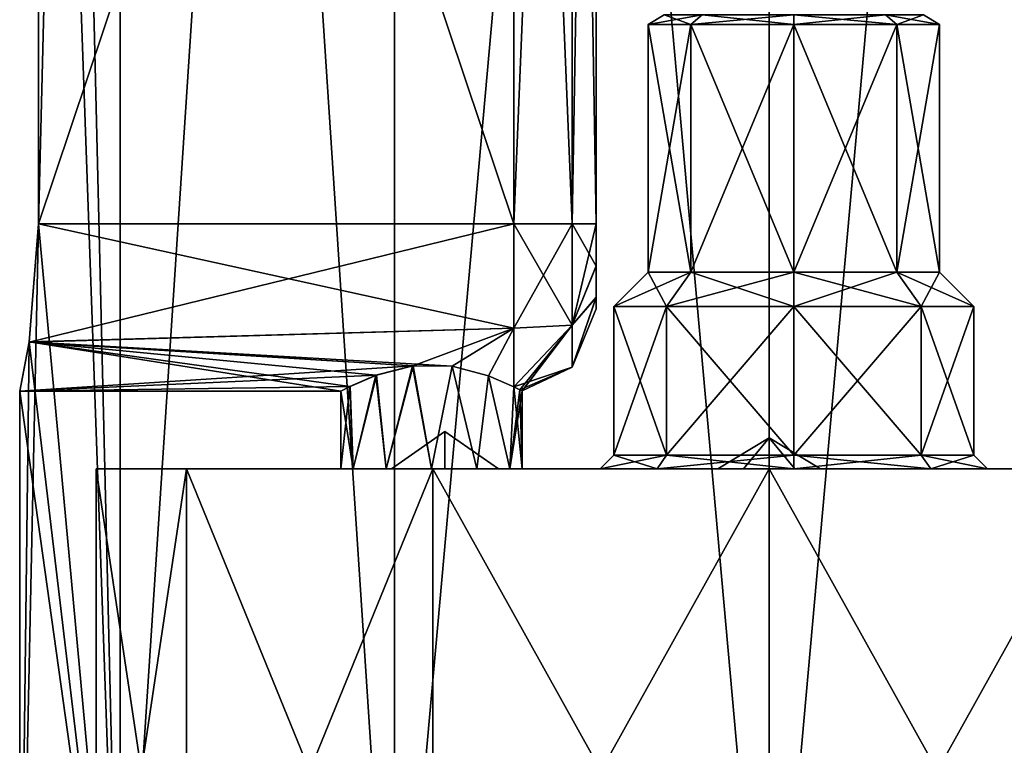
# Model space of a CAD drawing. Units: millimetres. Extents: x -38 to 147, y -11 to 188.
# Drawn here: x -23 to 7, y 11 to 34 of the extents above; entities that cross this region are included whole.
import ezdxf

# ---------------------------------------------------------------- set-up
doc = ezdxf.new("R2010")
doc.units = ezdxf.units.MM
doc.header["$LTSCALE"] = 81.481481
for name, color, linetype in [('100', 7, 'CONTINUOUS'), ('116', 7, 'CONTINUOUS'), ('117', 7, 'CONTINUOUS'), ('118', 7, 'CONTINUOUS'), ('126', 7, 'CONTINUOUS'), ('127', 7, 'CONTINUOUS'), ('128', 7, 'CONTINUOUS'), ('129', 7, 'CONTINUOUS'), ('130', 7, 'CONTINUOUS'), ('131', 7, 'CONTINUOUS'), ('132', 7, 'CONTINUOUS'), ('133', 7, 'CONTINUOUS'), ('134', 7, 'CONTINUOUS'), ('135', 7, 'CONTINUOUS'), ('136', 7, 'CONTINUOUS'), ('137', 7, 'CONTINUOUS'), ('140', 7, 'CONTINUOUS'), ('141', 7, 'CONTINUOUS'), ('142', 7, 'CONTINUOUS'), ('143', 7, 'CONTINUOUS'), ('146', 7, 'CONTINUOUS'), ('147', 7, 'CONTINUOUS'), ('148', 7, 'CONTINUOUS'), ('149', 7, 'CONTINUOUS'), ('150', 7, 'CONTINUOUS'), ('151', 7, 'CONTINUOUS'), ('154', 7, 'CONTINUOUS'), ('155', 7, 'CONTINUOUS'), ('50', 7, 'CONTINUOUS'), ('51', 7, 'CONTINUOUS'), ('52', 7, 'CONTINUOUS'), ('53', 7, 'CONTINUOUS'), ('54', 7, 'CONTINUOUS'), ('94', 7, 'CONTINUOUS'), ('95', 7, 'CONTINUOUS'), ('96', 7, 'CONTINUOUS'), ('97', 7, 'CONTINUOUS'), ('99', 7, 'CONTINUOUS')]:
    doc.layers.add(name, color=color, linetype=linetype)

msp = doc.modelspace()

# ---------------------------------------------------------------- linework, layer by layer
at = {"layer": '100', "linetype": 'CONTINUOUS'}
for points in [[(-11.809, 19.71, -2.42), (-10.982, 22.883, -2.735), (-12.112, 22.599, -2.217), (-11.809, 19.71, -2.42)], [(-11.809, 19.71, -2.42), (-10.414, 19.71, -2.794), (-10.982, 22.883, -2.735), (-11.809, 19.71, -2.42)], [(-10.414, 19.71, -2.794), (-9.773, 22.873, -2.718), (-10.982, 22.883, -2.735), (-10.414, 19.71, -2.794)], [(-10.414, 19.71, -2.794), (-9.019, 19.71, -2.42), (-9.773, 22.873, -2.718), (-10.414, 19.71, -2.794)], [(-9.019, 19.71, -2.42), (-8.657, 22.578, -2.171), (-9.773, 22.873, -2.718), (-9.019, 19.71, -2.42)], [(-12.834, 19.71, -1.395), (-12.112, 22.599, -2.217), (-12.923, 22.246, -1.227), (-12.834, 19.71, -1.395)], [(-12.834, 19.71, -1.395), (-11.809, 19.71, -2.42), (-12.112, 22.599, -2.217), (-12.834, 19.71, -1.395)], [(-9.019, 19.71, -2.42), (-7.994, 19.71, -1.395), (-8.657, 22.578, -2.171), (-9.019, 19.71, -2.42)], [(-7.994, 19.71, -1.395), (-7.874, 22.231, -1.164), (-8.657, 22.578, -2.171), (-7.994, 19.71, -1.395)], [(-12.834, 19.71, -1.395), (-12.923, 22.246, -1.227), (-13.208, 22.098), (-12.834, 19.71, -1.395)], [(-7.994, 19.71, -1.395), (-7.62, 19.71), (-7.874, 22.231, -1.164), (-7.994, 19.71, -1.395)], [(-7.874, 22.231, -1.164), (-7.62, 19.71), (-7.685, 22.14, -0.601), (-7.874, 22.231, -1.164)], [(-13.208, 19.71), (-12.834, 19.71, -1.395), (-13.208, 22.098), (-13.208, 19.71)], [(-7.62, 19.71), (-7.62, 22.111), (-7.685, 22.14, -0.601), (-7.62, 19.71)]]:
    msp.add_3dface(points, dxfattribs=at)
at = {"layer": '116', "linetype": 'CONTINUOUS'}
for points in [[(-7.874, 70.917, -5.156), (-7.874, 27.254, -5.156), (-6.078, 27.254, -4.412), (-7.874, 70.917, -5.156)], [(-6.078, 70.917, -4.412), (-7.874, 70.917, -5.156), (-6.078, 27.254, -4.412), (-6.078, 70.917, -4.412)], [(-5.334, 27.254, -2.616), (-5.334, 70.917, -2.616), (-6.078, 70.917, -4.412), (-5.334, 27.254, -2.616)], [(-5.334, 27.254, -2.616), (-6.078, 70.917, -4.412), (-6.078, 27.254, -4.412), (-5.334, 27.254, -2.616)]]:
    msp.add_3dface(points, dxfattribs=at)
at = {"layer": '117', "linetype": 'CONTINUOUS'}
for points in [[(-7.874, 27.254, -5.156), (-7.874, 24.048, -4.038), (-6.078, 27.254, -4.412), (-7.874, 27.254, -5.156)], [(-7.874, 24.048, 4.038), (-7.874, 27.254, 5.156), (-6.078, 24.134, 3.12), (-7.874, 24.048, 4.038)], [(-7.874, 27.254, 5.156), (-6.078, 27.254, 4.412), (-6.078, 24.134, 3.12), (-7.874, 27.254, 5.156)], [(-6.078, 27.254, -4.412), (-7.874, 24.048, -4.038), (-6.078, 24.134, -3.12), (-6.078, 27.254, -4.412)], [(-5.334, 27.254, 2.616), (-5.334, 25.951, 2.267), (-6.078, 27.254, 4.412), (-5.334, 27.254, 2.616)], [(-6.078, 27.254, 4.412), (-5.334, 25.951, 2.267), (-6.078, 24.134, 3.12), (-6.078, 27.254, 4.412)], [(-5.334, 25.965, -2.274), (-5.334, 27.254, -2.616), (-6.078, 24.134, -3.12), (-5.334, 25.965, -2.274)], [(-5.334, 27.254, -2.616), (-6.078, 27.254, -4.412), (-6.078, 24.134, -3.12), (-5.334, 27.254, -2.616)], [(-5.334, 24.996, -1.318), (-5.334, 25.965, -2.274), (-6.078, 24.134, -3.12), (-5.334, 24.996, -1.318)], [(-5.334, 25.951, 2.267), (-5.334, 24.985, 1.3), (-6.078, 24.134, 3.12), (-5.334, 25.951, 2.267)], [(-5.334, 24.638, -0.012), (-5.334, 24.996, -1.318), (-6.078, 22.842, 0), (-5.334, 24.638, -0.012)], [(-6.078, 22.842, 0), (-5.334, 24.996, -1.318), (-6.078, 24.134, -3.12), (-6.078, 22.842, 0)], [(-5.334, 24.985, 1.3), (-5.334, 24.638, -0.012), (-6.078, 22.842, 0), (-5.334, 24.985, 1.3)], [(-6.078, 24.134, 3.12), (-5.334, 24.985, 1.3), (-6.078, 22.842, 0), (-6.078, 24.134, 3.12)], [(-7.874, 24.048, -4.038), (-7.874, 22.231, -1.164), (-6.078, 24.134, -3.12), (-7.874, 24.048, -4.038)], [(-7.874, 22.231, -1.164), (-7.685, 22.14, -0.601), (-6.078, 24.134, -3.12), (-7.874, 22.231, -1.164)], [(-7.874, 22.231, 1.164), (-7.874, 24.048, 4.038), (-6.078, 24.134, 3.12), (-7.874, 22.231, 1.164)], [(-7.874, 22.231, 1.164), (-6.078, 24.134, 3.12), (-6.078, 22.842, 0), (-7.874, 22.231, 1.164)], [(-7.685, 22.14, -0.601), (-7.62, 22.111), (-6.078, 24.134, -3.12), (-7.685, 22.14, -0.601)], [(-7.62, 22.111), (-6.078, 22.842, 0), (-6.078, 24.134, -3.12), (-7.62, 22.111)], [(-7.685, 22.14, 0.601), (-7.874, 22.231, 1.164), (-6.078, 22.842, 0), (-7.685, 22.14, 0.601)], [(-7.62, 22.111), (-7.685, 22.14, 0.601), (-6.078, 22.842, 0), (-7.62, 22.111)]]:
    msp.add_3dface(points, dxfattribs=at)
at = {"layer": '118', "linetype": 'CONTINUOUS'}
for points in [[(-7.874, 27.254, 5.156), (-7.874, 70.917, 5.156), (-6.078, 70.917, 4.412), (-7.874, 27.254, 5.156)], [(-7.874, 27.254, 5.156), (-6.078, 70.917, 4.412), (-6.078, 27.254, 4.412), (-7.874, 27.254, 5.156)], [(-5.334, 70.917, 2.616), (-5.334, 27.254, 2.616), (-6.078, 27.254, 4.412), (-5.334, 70.917, 2.616)], [(-6.078, 70.917, 4.412), (-5.334, 70.917, 2.616), (-6.078, 27.254, 4.412), (-6.078, 70.917, 4.412)]]:
    msp.add_3dface(points, dxfattribs=at)
at = {"layer": '126', "linetype": 'CONTINUOUS'}
for points in [[(-2.417, 33.401, 5.711), (-3.239, 33.699, 8.89), (-3.734, 33.401, 8.89), (-2.417, 33.401, 5.711)], [(-2.067, 33.699, 6.061), (-3.239, 33.699, 8.89), (-2.417, 33.401, 5.711), (-2.067, 33.699, 6.061)], [(0.762, 33.401, 4.394), (-2.067, 33.699, 6.061), (-2.417, 33.401, 5.711), (0.762, 33.401, 4.394)], [(0.762, 33.699, 4.889), (-2.067, 33.699, 6.061), (0.762, 33.401, 4.394), (0.762, 33.699, 4.889)], [(3.591, 33.699, 6.061), (0.762, 33.699, 4.889), (3.941, 33.401, 5.711), (3.591, 33.699, 6.061)], [(3.941, 33.401, 5.711), (0.762, 33.699, 4.889), (0.762, 33.401, 4.394), (3.941, 33.401, 5.711)], [(4.763, 33.699, 8.89), (3.591, 33.699, 6.061), (5.258, 33.401, 8.89), (4.763, 33.699, 8.89)], [(5.258, 33.401, 8.89), (3.591, 33.699, 6.061), (3.941, 33.401, 5.711), (5.258, 33.401, 8.89)]]:
    msp.add_3dface(points, dxfattribs=at)
at = {"layer": '127', "linetype": 'CONTINUOUS'}
for points in [[(-2.417, 33.401, 5.711), (-3.734, 33.401, 8.89), (-2.417, 25.768, 5.711), (-2.417, 33.401, 5.711)], [(-2.417, 25.768, 5.711), (-3.734, 33.401, 8.89), (-3.734, 25.768, 8.89), (-2.417, 25.768, 5.711)], [(0.762, 33.401, 4.394), (-2.417, 33.401, 5.711), (0.762, 25.768, 4.394), (0.762, 33.401, 4.394)], [(0.762, 25.768, 4.394), (-2.417, 33.401, 5.711), (-2.417, 25.768, 5.711), (0.762, 25.768, 4.394)], [(3.941, 33.401, 5.711), (0.762, 33.401, 4.394), (3.941, 25.768, 5.711), (3.941, 33.401, 5.711)], [(3.941, 25.768, 5.711), (0.762, 33.401, 4.394), (0.762, 25.768, 4.394), (3.941, 25.768, 5.711)], [(5.258, 33.401, 8.89), (3.941, 33.401, 5.711), (5.258, 25.768, 8.89), (5.258, 33.401, 8.89)], [(5.258, 25.768, 8.89), (3.941, 33.401, 5.711), (3.941, 25.768, 5.711), (5.258, 25.768, 8.89)]]:
    msp.add_3dface(points, dxfattribs=at)
at = {"layer": '128', "linetype": 'CONTINUOUS'}
for points in [[(-3.162, 24.714, 4.966), (-4.788, 24.714, 8.89), (-3.162, 20.13, 4.966), (-3.162, 24.714, 4.966)], [(-3.162, 20.13, 4.966), (-4.788, 24.714, 8.89), (-4.788, 20.13, 8.89), (-3.162, 20.13, 4.966)], [(0.762, 24.714, 3.34), (-3.162, 24.714, 4.966), (0.762, 20.13, 3.34), (0.762, 24.714, 3.34)], [(0.762, 20.13, 3.34), (-3.162, 24.714, 4.966), (-3.162, 20.13, 4.966), (0.762, 20.13, 3.34)], [(4.686, 24.714, 4.966), (0.762, 24.714, 3.34), (4.686, 20.13, 4.966), (4.686, 24.714, 4.966)], [(4.686, 20.13, 4.966), (0.762, 24.714, 3.34), (0.762, 20.13, 3.34), (4.686, 20.13, 4.966)], [(6.312, 24.714, 8.89), (4.686, 24.714, 4.966), (6.312, 20.13, 8.89), (6.312, 24.714, 8.89)], [(6.312, 20.13, 8.89), (4.686, 24.714, 4.966), (4.686, 20.13, 4.966), (6.312, 20.13, 8.89)]]:
    msp.add_3dface(points, dxfattribs=at)
at = {"layer": '129', "linetype": 'CONTINUOUS'}
for points in [[(-5.207, 19.71, 8.89), (-3.458, 19.71, 4.67), (-4.788, 20.13, 8.89), (-5.207, 19.71, 8.89)], [(-3.458, 19.71, 4.67), (-3.162, 20.13, 4.966), (-4.788, 20.13, 8.89), (-3.458, 19.71, 4.67)], [(-3.458, 19.71, 4.67), (0.762, 19.71, 2.921), (-3.162, 20.13, 4.966), (-3.458, 19.71, 4.67)], [(0.762, 19.71, 2.921), (0.762, 20.13, 3.34), (-3.162, 20.13, 4.966), (0.762, 19.71, 2.921)], [(0.762, 19.71, 2.921), (4.982, 19.71, 4.67), (0.762, 20.13, 3.34), (0.762, 19.71, 2.921)], [(4.982, 19.71, 4.67), (4.686, 20.13, 4.966), (0.762, 20.13, 3.34), (4.982, 19.71, 4.67)], [(4.982, 19.71, 4.67), (6.731, 19.71, 8.89), (4.686, 20.13, 4.966), (4.982, 19.71, 4.67)], [(6.731, 19.71, 8.89), (6.312, 20.13, 8.89), (4.686, 20.13, 4.966), (6.731, 19.71, 8.89)]]:
    msp.add_3dface(points, dxfattribs=at)
at = {"layer": '130', "linetype": 'CONTINUOUS'}
for points in [[(-3.239, 33.699, 8.89), (-2.067, 33.699, 11.719), (-3.734, 33.401, 8.89), (-3.239, 33.699, 8.89)], [(-3.734, 33.401, 8.89), (-2.067, 33.699, 11.719), (-2.417, 33.401, 12.069), (-3.734, 33.401, 8.89)], [(-2.067, 33.699, 11.719), (0.762, 33.699, 12.89), (-2.417, 33.401, 12.069), (-2.067, 33.699, 11.719)], [(-2.417, 33.401, 12.069), (0.762, 33.699, 12.89), (0.762, 33.401, 13.386), (-2.417, 33.401, 12.069)], [(0.762, 33.699, 12.89), (3.591, 33.699, 11.719), (0.762, 33.401, 13.386), (0.762, 33.699, 12.89)], [(0.762, 33.401, 13.386), (3.591, 33.699, 11.719), (3.941, 33.401, 12.069), (0.762, 33.401, 13.386)], [(3.591, 33.699, 11.719), (4.763, 33.699, 8.89), (3.941, 33.401, 12.069), (3.591, 33.699, 11.719)], [(4.763, 33.699, 8.89), (5.258, 33.401, 8.89), (3.941, 33.401, 12.069), (4.763, 33.699, 8.89)]]:
    msp.add_3dface(points, dxfattribs=at)
at = {"layer": '131', "linetype": 'CONTINUOUS'}
for points in [[(-3.734, 25.768, 8.89), (-3.734, 33.401, 8.89), (-2.417, 33.401, 12.069), (-3.734, 25.768, 8.89)], [(-3.734, 25.768, 8.89), (-2.417, 33.401, 12.069), (-2.417, 25.768, 12.069), (-3.734, 25.768, 8.89)], [(-2.417, 33.401, 12.069), (0.762, 33.401, 13.386), (-2.417, 25.768, 12.069), (-2.417, 33.401, 12.069)], [(-2.417, 25.768, 12.069), (0.762, 33.401, 13.386), (0.762, 25.768, 13.386), (-2.417, 25.768, 12.069)], [(0.762, 33.401, 13.386), (3.941, 33.401, 12.069), (0.762, 25.768, 13.386), (0.762, 33.401, 13.386)], [(0.762, 25.768, 13.386), (3.941, 33.401, 12.069), (3.941, 25.768, 12.069), (0.762, 25.768, 13.386)], [(5.258, 33.401, 8.89), (5.258, 25.768, 8.89), (3.941, 25.768, 12.069), (5.258, 33.401, 8.89)], [(3.941, 33.401, 12.069), (5.258, 33.401, 8.89), (3.941, 25.768, 12.069), (3.941, 33.401, 12.069)]]:
    msp.add_3dface(points, dxfattribs=at)
at = {"layer": '132', "linetype": 'CONTINUOUS'}
for points in [[(-4.788, 20.13, 8.89), (-4.788, 24.714, 8.89), (-3.162, 24.714, 12.814), (-4.788, 20.13, 8.89)], [(-3.162, 20.13, 12.814), (-4.788, 20.13, 8.89), (-3.162, 24.714, 12.814), (-3.162, 20.13, 12.814)], [(0.762, 20.13, 14.44), (-3.162, 20.13, 12.814), (0.762, 24.714, 14.44), (0.762, 20.13, 14.44)], [(0.762, 24.714, 14.44), (-3.162, 20.13, 12.814), (-3.162, 24.714, 12.814), (0.762, 24.714, 14.44)], [(4.686, 20.13, 12.814), (0.762, 20.13, 14.44), (4.686, 24.714, 12.814), (4.686, 20.13, 12.814)], [(4.686, 24.714, 12.814), (0.762, 20.13, 14.44), (0.762, 24.714, 14.44), (4.686, 24.714, 12.814)], [(6.312, 24.714, 8.89), (6.312, 20.13, 8.89), (4.686, 20.13, 12.814), (6.312, 24.714, 8.89)], [(6.312, 24.714, 8.89), (4.686, 20.13, 12.814), (4.686, 24.714, 12.814), (6.312, 24.714, 8.89)]]:
    msp.add_3dface(points, dxfattribs=at)
at = {"layer": '133', "linetype": 'CONTINUOUS'}
for points in [[(-3.458, 19.71, 13.11), (-5.207, 19.71, 8.89), (-3.162, 20.13, 12.814), (-3.458, 19.71, 13.11)], [(-5.207, 19.71, 8.89), (-4.788, 20.13, 8.89), (-3.162, 20.13, 12.814), (-5.207, 19.71, 8.89)], [(0.762, 19.71, 14.859), (-3.458, 19.71, 13.11), (0.762, 20.13, 14.44), (0.762, 19.71, 14.859)], [(-3.458, 19.71, 13.11), (-3.162, 20.13, 12.814), (0.762, 20.13, 14.44), (-3.458, 19.71, 13.11)], [(4.982, 19.71, 13.11), (0.762, 19.71, 14.859), (4.686, 20.13, 12.814), (4.982, 19.71, 13.11)], [(0.762, 19.71, 14.859), (0.762, 20.13, 14.44), (4.686, 20.13, 12.814), (0.762, 19.71, 14.859)], [(6.312, 20.13, 8.89), (4.982, 19.71, 13.11), (4.686, 20.13, 12.814), (6.312, 20.13, 8.89)], [(6.731, 19.71, 8.89), (4.982, 19.71, 13.11), (6.312, 20.13, 8.89), (6.731, 19.71, 8.89)]]:
    msp.add_3dface(points, dxfattribs=at)
at = {"layer": '134', "linetype": 'CONTINUOUS'}
for points in [[(-3.734, 33.401, -8.89), (-3.239, 33.699, -8.89), (-2.067, 33.699, -6.061), (-3.734, 33.401, -8.89)], [(-2.417, 33.401, -5.711), (-3.734, 33.401, -8.89), (-2.067, 33.699, -6.061), (-2.417, 33.401, -5.711)], [(0.762, 33.401, -4.394), (-2.417, 33.401, -5.711), (0.762, 33.699, -4.889), (0.762, 33.401, -4.394)], [(0.762, 33.699, -4.889), (-2.417, 33.401, -5.711), (-2.067, 33.699, -6.061), (0.762, 33.699, -4.889)], [(3.941, 33.401, -5.711), (0.762, 33.401, -4.394), (3.591, 33.699, -6.061), (3.941, 33.401, -5.711)], [(3.591, 33.699, -6.061), (0.762, 33.401, -4.394), (0.762, 33.699, -4.889), (3.591, 33.699, -6.061)], [(4.763, 33.699, -8.89), (3.941, 33.401, -5.711), (3.591, 33.699, -6.061), (4.763, 33.699, -8.89)], [(5.258, 33.401, -8.89), (3.941, 33.401, -5.711), (4.763, 33.699, -8.89), (5.258, 33.401, -8.89)]]:
    msp.add_3dface(points, dxfattribs=at)
at = {"layer": '135', "linetype": 'CONTINUOUS'}
for points in [[(-3.734, 33.401, -8.89), (-2.417, 33.401, -5.711), (-3.734, 25.768, -8.89), (-3.734, 33.401, -8.89)], [(-3.734, 25.768, -8.89), (-2.417, 33.401, -5.711), (-2.417, 25.768, -5.711), (-3.734, 25.768, -8.89)], [(-2.417, 33.401, -5.711), (0.762, 33.401, -4.394), (-2.417, 25.768, -5.711), (-2.417, 33.401, -5.711)], [(-2.417, 25.768, -5.711), (0.762, 33.401, -4.394), (0.762, 25.768, -4.394), (-2.417, 25.768, -5.711)], [(0.762, 33.401, -4.394), (3.941, 33.401, -5.711), (0.762, 25.768, -4.394), (0.762, 33.401, -4.394)], [(0.762, 25.768, -4.394), (3.941, 33.401, -5.711), (3.941, 25.768, -5.711), (0.762, 25.768, -4.394)], [(3.941, 33.401, -5.711), (5.258, 33.401, -8.89), (3.941, 25.768, -5.711), (3.941, 33.401, -5.711)], [(3.941, 25.768, -5.711), (5.258, 33.401, -8.89), (5.258, 25.768, -8.89), (3.941, 25.768, -5.711)]]:
    msp.add_3dface(points, dxfattribs=at)
at = {"layer": '136', "linetype": 'CONTINUOUS'}
for points in [[(-4.788, 24.714, -8.89), (-3.162, 24.714, -4.966), (-4.788, 20.13, -8.89), (-4.788, 24.714, -8.89)], [(-4.788, 20.13, -8.89), (-3.162, 24.714, -4.966), (-3.162, 20.13, -4.966), (-4.788, 20.13, -8.89)], [(-3.162, 24.714, -4.966), (0.762, 24.714, -3.34), (-3.162, 20.13, -4.966), (-3.162, 24.714, -4.966)], [(-3.162, 20.13, -4.966), (0.762, 24.714, -3.34), (0.762, 20.13, -3.34), (-3.162, 20.13, -4.966)], [(0.762, 24.714, -3.34), (4.686, 24.714, -4.966), (0.762, 20.13, -3.34), (0.762, 24.714, -3.34)], [(0.762, 20.13, -3.34), (4.686, 24.714, -4.966), (4.686, 20.13, -4.966), (0.762, 20.13, -3.34)], [(4.686, 24.714, -4.966), (6.312, 24.714, -8.89), (4.686, 20.13, -4.966), (4.686, 24.714, -4.966)], [(4.686, 20.13, -4.966), (6.312, 24.714, -8.89), (6.312, 20.13, -8.89), (4.686, 20.13, -4.966)]]:
    msp.add_3dface(points, dxfattribs=at)
at = {"layer": '137', "linetype": 'CONTINUOUS'}
for points in [[(-3.458, 19.71, -4.67), (-5.207, 19.71, -8.89), (-3.162, 20.13, -4.966), (-3.458, 19.71, -4.67)], [(-5.207, 19.71, -8.89), (-4.788, 20.13, -8.89), (-3.162, 20.13, -4.966), (-5.207, 19.71, -8.89)], [(0.762, 19.71, -2.921), (-3.458, 19.71, -4.67), (0.762, 20.13, -3.34), (0.762, 19.71, -2.921)], [(-3.458, 19.71, -4.67), (-3.162, 20.13, -4.966), (0.762, 20.13, -3.34), (-3.458, 19.71, -4.67)], [(4.982, 19.71, -4.67), (0.762, 19.71, -2.921), (4.686, 20.13, -4.966), (4.982, 19.71, -4.67)], [(0.762, 19.71, -2.921), (0.762, 20.13, -3.34), (4.686, 20.13, -4.966), (0.762, 19.71, -2.921)], [(4.982, 19.71, -4.67), (4.686, 20.13, -4.966), (6.312, 20.13, -8.89), (4.982, 19.71, -4.67)], [(6.731, 19.71, -8.89), (4.982, 19.71, -4.67), (6.312, 20.13, -8.89), (6.731, 19.71, -8.89)]]:
    msp.add_3dface(points, dxfattribs=at)
at = {"layer": '140', "linetype": 'CONTINUOUS'}
for points in [[(-3.239, 33.699, -8.89), (-3.734, 33.401, -8.89), (-2.417, 33.401, -12.069), (-3.239, 33.699, -8.89)], [(-2.067, 33.699, -11.719), (-3.239, 33.699, -8.89), (-2.417, 33.401, -12.069), (-2.067, 33.699, -11.719)], [(0.762, 33.401, -13.386), (-2.067, 33.699, -11.719), (-2.417, 33.401, -12.069), (0.762, 33.401, -13.386)], [(0.762, 33.699, -12.89), (-2.067, 33.699, -11.719), (0.762, 33.401, -13.386), (0.762, 33.699, -12.89)], [(3.591, 33.699, -11.719), (0.762, 33.699, -12.89), (3.941, 33.401, -12.069), (3.591, 33.699, -11.719)], [(3.941, 33.401, -12.069), (0.762, 33.699, -12.89), (0.762, 33.401, -13.386), (3.941, 33.401, -12.069)], [(5.258, 33.401, -8.89), (4.763, 33.699, -8.89), (3.591, 33.699, -11.719), (5.258, 33.401, -8.89)], [(5.258, 33.401, -8.89), (3.591, 33.699, -11.719), (3.941, 33.401, -12.069), (5.258, 33.401, -8.89)]]:
    msp.add_3dface(points, dxfattribs=at)
at = {"layer": '141', "linetype": 'CONTINUOUS'}
for points in [[(-3.734, 33.401, -8.89), (-3.734, 25.768, -8.89), (-2.417, 25.768, -12.069), (-3.734, 33.401, -8.89)], [(-2.417, 33.401, -12.069), (-3.734, 33.401, -8.89), (-2.417, 25.768, -12.069), (-2.417, 33.401, -12.069)], [(0.762, 33.401, -13.386), (-2.417, 33.401, -12.069), (0.762, 25.768, -13.386), (0.762, 33.401, -13.386)], [(0.762, 25.768, -13.386), (-2.417, 33.401, -12.069), (-2.417, 25.768, -12.069), (0.762, 25.768, -13.386)], [(3.941, 33.401, -12.069), (0.762, 33.401, -13.386), (3.941, 25.768, -12.069), (3.941, 33.401, -12.069)], [(3.941, 25.768, -12.069), (0.762, 33.401, -13.386), (0.762, 25.768, -13.386), (3.941, 25.768, -12.069)], [(5.258, 25.768, -8.89), (5.258, 33.401, -8.89), (3.941, 33.401, -12.069), (5.258, 25.768, -8.89)], [(5.258, 25.768, -8.89), (3.941, 33.401, -12.069), (3.941, 25.768, -12.069), (5.258, 25.768, -8.89)]]:
    msp.add_3dface(points, dxfattribs=at)
at = {"layer": '142', "linetype": 'CONTINUOUS'}
for points in [[(-4.788, 24.714, -8.89), (-4.788, 20.13, -8.89), (-3.162, 20.13, -12.814), (-4.788, 24.714, -8.89)], [(-3.162, 24.714, -12.814), (-4.788, 24.714, -8.89), (-3.162, 20.13, -12.814), (-3.162, 24.714, -12.814)], [(0.762, 24.714, -14.44), (-3.162, 24.714, -12.814), (0.762, 20.13, -14.44), (0.762, 24.714, -14.44)], [(0.762, 20.13, -14.44), (-3.162, 24.714, -12.814), (-3.162, 20.13, -12.814), (0.762, 20.13, -14.44)], [(4.686, 24.714, -12.814), (0.762, 24.714, -14.44), (4.686, 20.13, -12.814), (4.686, 24.714, -12.814)], [(4.686, 20.13, -12.814), (0.762, 24.714, -14.44), (0.762, 20.13, -14.44), (4.686, 20.13, -12.814)], [(6.312, 20.13, -8.89), (6.312, 24.714, -8.89), (4.686, 24.714, -12.814), (6.312, 20.13, -8.89)], [(6.312, 20.13, -8.89), (4.686, 24.714, -12.814), (4.686, 20.13, -12.814), (6.312, 20.13, -8.89)]]:
    msp.add_3dface(points, dxfattribs=at)
at = {"layer": '143', "linetype": 'CONTINUOUS'}
for points in [[(-5.207, 19.71, -8.89), (-3.458, 19.71, -13.11), (-4.788, 20.13, -8.89), (-5.207, 19.71, -8.89)], [(-4.788, 20.13, -8.89), (-3.458, 19.71, -13.11), (-3.162, 20.13, -12.814), (-4.788, 20.13, -8.89)], [(-3.458, 19.71, -13.11), (0.762, 19.71, -14.859), (-3.162, 20.13, -12.814), (-3.458, 19.71, -13.11)], [(0.762, 19.71, -14.859), (0.762, 20.13, -14.44), (-3.162, 20.13, -12.814), (0.762, 19.71, -14.859)], [(0.762, 19.71, -14.859), (4.982, 19.71, -13.11), (0.762, 20.13, -14.44), (0.762, 19.71, -14.859)], [(4.982, 19.71, -13.11), (4.686, 20.13, -12.814), (0.762, 20.13, -14.44), (4.982, 19.71, -13.11)], [(4.982, 19.71, -13.11), (6.731, 19.71, -8.89), (4.686, 20.13, -12.814), (4.982, 19.71, -13.11)], [(6.731, 19.71, -8.89), (6.312, 20.13, -8.89), (4.686, 20.13, -12.814), (6.731, 19.71, -8.89)]]:
    msp.add_3dface(points, dxfattribs=at)
at = {"layer": '146', "linetype": 'CONTINUOUS'}
for points in [[(-3.734, 25.768, 8.89), (-4.788, 24.714, 8.89), (-3.162, 24.714, 4.966), (-3.734, 25.768, 8.89)], [(-2.417, 25.768, 5.711), (-3.734, 25.768, 8.89), (-3.162, 24.714, 4.966), (-2.417, 25.768, 5.711)], [(-2.417, 25.768, 5.711), (-3.162, 24.714, 4.966), (0.762, 24.714, 3.34), (-2.417, 25.768, 5.711)], [(0.762, 25.768, 4.394), (-2.417, 25.768, 5.711), (0.762, 24.714, 3.34), (0.762, 25.768, 4.394)], [(3.941, 25.768, 5.711), (0.762, 25.768, 4.394), (4.686, 24.714, 4.966), (3.941, 25.768, 5.711)], [(0.762, 25.768, 4.394), (0.762, 24.714, 3.34), (4.686, 24.714, 4.966), (0.762, 25.768, 4.394)], [(5.258, 25.768, 8.89), (3.941, 25.768, 5.711), (6.312, 24.714, 8.89), (5.258, 25.768, 8.89)], [(3.941, 25.768, 5.711), (4.686, 24.714, 4.966), (6.312, 24.714, 8.89), (3.941, 25.768, 5.711)]]:
    msp.add_3dface(points, dxfattribs=at)
at = {"layer": '147', "linetype": 'CONTINUOUS'}
for points in [[(-4.788, 24.714, 8.89), (-3.734, 25.768, 8.89), (-2.417, 25.768, 12.069), (-4.788, 24.714, 8.89)], [(-4.788, 24.714, 8.89), (-2.417, 25.768, 12.069), (-3.162, 24.714, 12.814), (-4.788, 24.714, 8.89)], [(-2.417, 25.768, 12.069), (0.762, 25.768, 13.386), (-3.162, 24.714, 12.814), (-2.417, 25.768, 12.069)], [(0.762, 25.768, 13.386), (0.762, 24.714, 14.44), (-3.162, 24.714, 12.814), (0.762, 25.768, 13.386)], [(0.762, 25.768, 13.386), (3.941, 25.768, 12.069), (0.762, 24.714, 14.44), (0.762, 25.768, 13.386)], [(3.941, 25.768, 12.069), (4.686, 24.714, 12.814), (0.762, 24.714, 14.44), (3.941, 25.768, 12.069)], [(3.941, 25.768, 12.069), (5.258, 25.768, 8.89), (4.686, 24.714, 12.814), (3.941, 25.768, 12.069)], [(5.258, 25.768, 8.89), (6.312, 24.714, 8.89), (4.686, 24.714, 12.814), (5.258, 25.768, 8.89)]]:
    msp.add_3dface(points, dxfattribs=at)
at = {"layer": '148', "linetype": 'CONTINUOUS'}
for points in [[(-3.734, 25.768, -8.89), (-2.417, 25.768, -5.711), (-4.788, 24.714, -8.89), (-3.734, 25.768, -8.89)], [(-4.788, 24.714, -8.89), (-2.417, 25.768, -5.711), (-3.162, 24.714, -4.966), (-4.788, 24.714, -8.89)], [(-2.417, 25.768, -5.711), (0.762, 25.768, -4.394), (-3.162, 24.714, -4.966), (-2.417, 25.768, -5.711)], [(-3.162, 24.714, -4.966), (0.762, 25.768, -4.394), (0.762, 24.714, -3.34), (-3.162, 24.714, -4.966)], [(0.762, 25.768, -4.394), (3.941, 25.768, -5.711), (0.762, 24.714, -3.34), (0.762, 25.768, -4.394)], [(0.762, 24.714, -3.34), (3.941, 25.768, -5.711), (4.686, 24.714, -4.966), (0.762, 24.714, -3.34)], [(3.941, 25.768, -5.711), (5.258, 25.768, -8.89), (4.686, 24.714, -4.966), (3.941, 25.768, -5.711)], [(4.686, 24.714, -4.966), (5.258, 25.768, -8.89), (6.312, 24.714, -8.89), (4.686, 24.714, -4.966)]]:
    msp.add_3dface(points, dxfattribs=at)
at = {"layer": '149', "linetype": 'CONTINUOUS'}
for points in [[(-3.734, 25.768, -8.89), (-4.788, 24.714, -8.89), (-3.162, 24.714, -12.814), (-3.734, 25.768, -8.89)], [(-2.417, 25.768, -12.069), (-3.734, 25.768, -8.89), (-3.162, 24.714, -12.814), (-2.417, 25.768, -12.069)], [(0.762, 24.714, -14.44), (-2.417, 25.768, -12.069), (-3.162, 24.714, -12.814), (0.762, 24.714, -14.44)], [(0.762, 25.768, -13.386), (-2.417, 25.768, -12.069), (0.762, 24.714, -14.44), (0.762, 25.768, -13.386)], [(3.941, 25.768, -12.069), (0.762, 25.768, -13.386), (4.686, 24.714, -12.814), (3.941, 25.768, -12.069)], [(4.686, 24.714, -12.814), (0.762, 25.768, -13.386), (0.762, 24.714, -14.44), (4.686, 24.714, -12.814)], [(6.312, 24.714, -8.89), (5.258, 25.768, -8.89), (3.941, 25.768, -12.069), (6.312, 24.714, -8.89)], [(6.312, 24.714, -8.89), (3.941, 25.768, -12.069), (4.686, 24.714, -12.814), (6.312, 24.714, -8.89)]]:
    msp.add_3dface(points, dxfattribs=at)
at = {"layer": '150', "linetype": 'CONTINUOUS'}
for points in [[(-1.587, 19.71), (-0.795, 19.71, -1.373), (0, 20.664), (-1.587, 19.71)], [(-0.795, 19.71, -1.373), (0.795, 19.71, -1.373), (0, 20.664), (-0.795, 19.71, -1.373)], [(0.795, 19.71, -1.373), (1.587, 19.71), (0, 20.664), (0.795, 19.71, -1.373)]]:
    msp.add_3dface(points, dxfattribs=at)
at = {"layer": '151', "linetype": 'CONTINUOUS'}
for points in [[(-0.795, 19.71, 1.373), (-1.587, 19.71), (0, 20.664), (-0.795, 19.71, 1.373)], [(0.795, 19.71, 1.373), (-0.795, 19.71, 1.373), (0, 20.664), (0.795, 19.71, 1.373)], [(1.587, 19.71), (0.795, 19.71, 1.373), (0, 20.664), (1.587, 19.71)]]:
    msp.add_3dface(points, dxfattribs=at)
at = {"layer": '154', "linetype": 'CONTINUOUS'}
for points in [[(-10, 19.71, -9.529), (-11.647, 19.71, -10.481), (-9.999, 20.855, -11.434), (-10, 19.71, -9.529)], [(-11.647, 19.71, -10.481), (-11.646, 19.71, -12.389), (-9.999, 20.855, -11.434), (-11.647, 19.71, -10.481)], [(-11.646, 19.71, -12.389), (-9.998, 19.71, -13.339), (-9.999, 20.855, -11.434), (-11.646, 19.71, -12.389)]]:
    msp.add_3dface(points, dxfattribs=at)
at = {"layer": '155', "linetype": 'CONTINUOUS'}
for points in [[(-8.352, 19.71, -10.48), (-10, 19.71, -9.529), (-9.999, 20.855, -11.434), (-8.352, 19.71, -10.48)], [(-9.998, 19.71, -13.339), (-8.351, 19.71, -12.387), (-9.999, 20.855, -11.434), (-9.998, 19.71, -13.339)], [(-8.351, 19.71, -12.387), (-8.352, 19.71, -10.48), (-9.999, 20.855, -11.434), (-8.351, 19.71, -12.387)]]:
    msp.add_3dface(points, dxfattribs=at)
at = {"layer": '50', "linetype": 'CONTINUOUS'}
for points in [[(-22.532, 70.917, 5.156), (-20.017, 0, 11.557), (-23.114, 128.905), (-22.532, 70.917, 5.156)], [(-23.114, 128.905), (-20.017, 0, 11.557), (-20.017, 128.905, 11.557), (-23.114, 128.905)], [(-20.017, 0, 11.557), (-11.557, 0, 20.017), (-20.017, 128.905, 11.557), (-20.017, 0, 11.557)], [(-20.017, 128.905, 11.557), (-11.557, 0, 20.017), (-11.557, 128.905, 20.017), (-20.017, 128.905, 11.557)], [(-11.557, 0, 20.017), (0, 0, 23.114), (-11.557, 128.905, 20.017), (-11.557, 0, 20.017)], [(-11.557, 128.905, 20.017), (0, 0, 23.114), (0, 128.905, 23.114), (-11.557, 128.905, 20.017)], [(0, 0, 23.114), (11.557, 0, 20.017), (0, 128.905, 23.114), (0, 0, 23.114)], [(0, 128.905, 23.114), (11.557, 0, 20.017), (11.557, 128.905, 20.017), (0, 128.905, 23.114)], [(-22.532, 27.254, 5.156), (-20.017, 0, 11.557), (-22.532, 70.917, 5.156), (-22.532, 27.254, 5.156)], [(-20.017, 0, 11.557), (-22.532, 27.254, 5.156), (-22.823, 23.62, 3.655), (-20.017, 0, 11.557)], [(-23.114, 22.098), (-20.017, 0, 11.557), (-22.823, 23.62, 3.655), (-23.114, 22.098)], [(-23.114, 0), (-20.017, 0, 11.557), (-23.114, 22.098), (-23.114, 0)]]:
    msp.add_3dface(points, dxfattribs=at)
at = {"layer": '51', "linetype": 'CONTINUOUS'}
for points in [[(-20.752, 19.71), (-17.972, 19.71, -10.376), (-13.208, 19.71), (-20.752, 19.71)], [(-17.972, 19.71, 10.376), (-20.752, 19.71), (-5.207, 19.71, 8.89), (-17.972, 19.71, 10.376)], [(-5.207, 19.71, 8.89), (-20.752, 19.71), (-11.809, 19.71, 2.42), (-5.207, 19.71, 8.89)], [(-20.752, 19.71), (-13.208, 19.71), (-12.834, 19.71, 1.395), (-20.752, 19.71)], [(-11.809, 19.71, 2.42), (-20.752, 19.71), (-12.834, 19.71, 1.395), (-11.809, 19.71, 2.42)], [(-17.972, 19.71, -10.376), (-10.376, 19.71, -17.972), (-11.646, 19.71, -12.389), (-17.972, 19.71, -10.376)], [(-13.208, 19.71), (-17.972, 19.71, -10.376), (-12.834, 19.71, -1.395), (-13.208, 19.71)], [(-12.834, 19.71, -1.395), (-17.972, 19.71, -10.376), (-11.809, 19.71, -2.42), (-12.834, 19.71, -1.395)], [(-11.809, 19.71, -2.42), (-17.972, 19.71, -10.376), (-10.414, 19.71, -2.794), (-11.809, 19.71, -2.42)], [(-10.414, 19.71, -2.794), (-17.972, 19.71, -10.376), (0.762, 19.71, -2.921), (-10.414, 19.71, -2.794)], [(-17.972, 19.71, -10.376), (-5.207, 19.71, -8.89), (-3.458, 19.71, -4.67), (-17.972, 19.71, -10.376)], [(-5.207, 19.71, -8.89), (-17.972, 19.71, -10.376), (-10, 19.71, -9.529), (-5.207, 19.71, -8.89)], [(0.762, 19.71, -2.921), (-17.972, 19.71, -10.376), (-3.458, 19.71, -4.67), (0.762, 19.71, -2.921)], [(-10, 19.71, -9.529), (-17.972, 19.71, -10.376), (-11.647, 19.71, -10.481), (-10, 19.71, -9.529)], [(-11.647, 19.71, -10.481), (-17.972, 19.71, -10.376), (-11.646, 19.71, -12.389), (-11.647, 19.71, -10.481)], [(-10.376, 19.71, 17.972), (-17.972, 19.71, 10.376), (10.376, 19.71, 17.972), (-10.376, 19.71, 17.972)], [(10.376, 19.71, 17.972), (-17.972, 19.71, 10.376), (0.762, 19.71, 14.859), (10.376, 19.71, 17.972)], [(-17.972, 19.71, 10.376), (-5.207, 19.71, 8.89), (-3.458, 19.71, 13.11), (-17.972, 19.71, 10.376)], [(0.762, 19.71, 14.859), (-17.972, 19.71, 10.376), (-3.458, 19.71, 13.11), (0.762, 19.71, 14.859)], [(-11.809, 19.71, 2.42), (-10.414, 19.71, 2.794), (-5.207, 19.71, 8.89), (-11.809, 19.71, 2.42)], [(-10.376, 19.71, -17.972), (-9.998, 19.71, -13.339), (-11.646, 19.71, -12.389), (-10.376, 19.71, -17.972)], [(0.762, 19.71, 2.921), (-3.458, 19.71, 4.67), (-10.414, 19.71, 2.794), (0.762, 19.71, 2.921)], [(-3.458, 19.71, 4.67), (-5.207, 19.71, 8.89), (-10.414, 19.71, 2.794), (-3.458, 19.71, 4.67)], [(-9.019, 19.71, 2.42), (0.762, 19.71, 2.921), (-10.414, 19.71, 2.794), (-9.019, 19.71, 2.42)], [(-9.019, 19.71, -2.42), (-10.414, 19.71, -2.794), (0.795, 19.71, -1.373), (-9.019, 19.71, -2.42)], [(-10.414, 19.71, -2.794), (0.762, 19.71, -2.921), (0.795, 19.71, -1.373), (-10.414, 19.71, -2.794)], [(10.376, 19.71, -17.972), (17.972, 19.71, -10.376), (-10.376, 19.71, -17.972), (10.376, 19.71, -17.972)], [(-10.376, 19.71, -17.972), (17.972, 19.71, -10.376), (0.762, 19.71, -14.859), (-10.376, 19.71, -17.972)], [(0, 19.71, -20.752), (10.376, 19.71, -17.972), (-10.376, 19.71, -17.972), (0, 19.71, -20.752)], [(-10.376, 19.71, -17.972), (0.762, 19.71, -14.859), (-9.998, 19.71, -13.339), (-10.376, 19.71, -17.972)], [(0, 19.71, 20.752), (-10.376, 19.71, 17.972), (10.376, 19.71, 17.972), (0, 19.71, 20.752)], [(-8.352, 19.71, -10.48), (-5.207, 19.71, -8.89), (-10, 19.71, -9.529), (-8.352, 19.71, -10.48)], [(0.762, 19.71, -14.859), (-3.458, 19.71, -13.11), (-9.998, 19.71, -13.339), (0.762, 19.71, -14.859)], [(-9.998, 19.71, -13.339), (-3.458, 19.71, -13.11), (-8.351, 19.71, -12.387), (-9.998, 19.71, -13.339)], [(-7.994, 19.71, 1.395), (0.762, 19.71, 2.921), (-9.019, 19.71, 2.42), (-7.994, 19.71, 1.395)], [(-7.994, 19.71, -1.395), (-9.019, 19.71, -2.42), (0.795, 19.71, -1.373), (-7.994, 19.71, -1.395)], [(-8.351, 19.71, -12.387), (-5.207, 19.71, -8.89), (-8.352, 19.71, -10.48), (-8.351, 19.71, -12.387)], [(-3.458, 19.71, -13.11), (-5.207, 19.71, -8.89), (-8.351, 19.71, -12.387), (-3.458, 19.71, -13.11)], [(9.214, 19.71, 3.481), (0.762, 19.71, 2.921), (-7.994, 19.71, 1.395), (9.214, 19.71, 3.481)], [(9.214, 19.71, 3.481), (-7.994, 19.71, 1.395), (-0.795, 19.71, 1.373), (9.214, 19.71, 3.481)], [(-7.62, 19.71), (-7.994, 19.71, -1.395), (-1.587, 19.71), (-7.62, 19.71)], [(-1.587, 19.71), (-7.994, 19.71, -1.395), (-0.795, 19.71, -1.373), (-1.587, 19.71)], [(-0.795, 19.71, -1.373), (-7.994, 19.71, -1.395), (0.795, 19.71, -1.373), (-0.795, 19.71, -1.373)], [(-7.994, 19.71, 1.395), (-7.62, 19.71), (-0.795, 19.71, 1.373), (-7.994, 19.71, 1.395)], [(-7.62, 19.71), (-1.587, 19.71), (-0.795, 19.71, 1.373), (-7.62, 19.71)], [(0.795, 19.71, 1.373), (9.214, 19.71, 3.481), (-0.795, 19.71, 1.373), (0.795, 19.71, 1.373)], [(0.762, 19.71, -14.859), (17.972, 19.71, -10.376), (4.982, 19.71, -13.11), (0.762, 19.71, -14.859)], [(4.982, 19.71, 13.11), (10.376, 19.71, 17.972), (0.762, 19.71, 14.859), (4.982, 19.71, 13.11)], [(9.214, 19.71, -3.481), (7.772, 19.71), (0.762, 19.71, -2.921), (9.214, 19.71, -3.481)], [(0.762, 19.71, -2.921), (7.772, 19.71), (0.795, 19.71, -1.373), (0.762, 19.71, -2.921)], [(4.982, 19.71, -4.67), (9.214, 19.71, -3.481), (0.762, 19.71, -2.921), (4.982, 19.71, -4.67)], [(0.762, 19.71, 2.921), (9.214, 19.71, 3.481), (4.982, 19.71, 4.67), (0.762, 19.71, 2.921)], [(0.795, 19.71, -1.373), (7.772, 19.71), (1.587, 19.71), (0.795, 19.71, -1.373)], [(1.587, 19.71), (9.214, 19.71, 3.481), (0.795, 19.71, 1.373), (1.587, 19.71)], [(7.772, 19.71), (9.214, 19.71, 3.481), (1.587, 19.71), (7.772, 19.71)], [(4.982, 19.71, -13.11), (17.972, 19.71, -10.376), (6.731, 19.71, -8.89), (4.982, 19.71, -13.11)], [(17.972, 19.71, 10.376), (10.376, 19.71, 17.972), (4.982, 19.71, 13.11), (17.972, 19.71, 10.376)], [(6.731, 19.71, 8.89), (17.972, 19.71, 10.376), (4.982, 19.71, 13.11), (6.731, 19.71, 8.89)], [(12.7, 19.71, -4.926), (9.214, 19.71, -3.481), (4.982, 19.71, -4.67), (12.7, 19.71, -4.926)], [(6.731, 19.71, -8.89), (12.7, 19.71, -4.926), (4.982, 19.71, -4.67), (6.731, 19.71, -8.89)], [(9.214, 19.71, 3.481), (12.7, 19.71, 4.926), (4.982, 19.71, 4.67), (9.214, 19.71, 3.481)], [(4.982, 19.71, 4.67), (12.7, 19.71, 4.926), (6.731, 19.71, 8.89), (4.982, 19.71, 4.67)], [(17.972, 19.71, -10.376), (16.186, 19.71, -3.481), (6.731, 19.71, -8.89), (17.972, 19.71, -10.376)], [(12.7, 19.71, 4.926), (17.972, 19.71, 10.376), (6.731, 19.71, 8.89), (12.7, 19.71, 4.926)], [(16.186, 19.71, -3.481), (12.7, 19.71, -4.926), (6.731, 19.71, -8.89), (16.186, 19.71, -3.481)]]:
    msp.add_3dface(points, dxfattribs=at)
at = {"layer": '52', "linetype": 'CONTINUOUS'}
for points in [[(-17.972, 1.092, 10.376), (-20.752, 1.092), (-17.972, 19.71, 10.376), (-17.972, 1.092, 10.376)], [(-20.752, 1.092), (-20.752, 19.71), (-17.972, 19.71, 10.376), (-20.752, 1.092)], [(-10.376, 1.092, 17.972), (-17.972, 1.092, 10.376), (-10.376, 19.71, 17.972), (-10.376, 1.092, 17.972)], [(-17.972, 1.092, 10.376), (-17.972, 19.71, 10.376), (-10.376, 19.71, 17.972), (-17.972, 1.092, 10.376)], [(0, 1.092, 20.752), (-10.376, 1.092, 17.972), (0, 19.71, 20.752), (0, 1.092, 20.752)], [(-10.376, 1.092, 17.972), (-10.376, 19.71, 17.972), (0, 19.71, 20.752), (-10.376, 1.092, 17.972)], [(10.376, 1.092, 17.972), (0, 1.092, 20.752), (10.376, 19.71, 17.972), (10.376, 1.092, 17.972)], [(0, 1.092, 20.752), (0, 19.71, 20.752), (10.376, 19.71, 17.972), (0, 1.092, 20.752)]]:
    msp.add_3dface(points, dxfattribs=at)
at = {"layer": '53', "linetype": 'CONTINUOUS'}
for points in [[(-20.017, 128.905, -11.557), (-20.017, 0, -11.557), (-22.532, 27.254, -5.156), (-20.017, 128.905, -11.557)], [(-22.532, 70.917, -5.156), (-20.017, 128.905, -11.557), (-22.532, 27.254, -5.156), (-22.532, 70.917, -5.156)], [(-11.557, 0, -20.017), (-20.017, 0, -11.557), (-11.557, 128.905, -20.017), (-11.557, 0, -20.017)], [(-20.017, 0, -11.557), (-20.017, 128.905, -11.557), (-11.557, 128.905, -20.017), (-20.017, 0, -11.557)], [(0, 0, -23.114), (-11.557, 0, -20.017), (0, 128.905, -23.114), (0, 0, -23.114)], [(-11.557, 0, -20.017), (-11.557, 128.905, -20.017), (0, 128.905, -23.114), (-11.557, 0, -20.017)], [(11.557, 0, -20.017), (0, 0, -23.114), (11.557, 128.905, -20.017), (11.557, 0, -20.017)], [(0, 0, -23.114), (0, 128.905, -23.114), (11.557, 128.905, -20.017), (0, 0, -23.114)], [(-20.017, 0, -11.557), (-23.114, 0), (-22.532, 27.254, -5.156), (-20.017, 0, -11.557)], [(-22.532, 27.254, -5.156), (-23.114, 0), (-22.824, 23.615, -3.65), (-22.532, 27.254, -5.156)], [(-23.114, 0), (-23.114, 22.098), (-22.824, 23.615, -3.65), (-23.114, 0)]]:
    msp.add_3dface(points, dxfattribs=at)
at = {"layer": '54', "linetype": 'CONTINUOUS'}
for points in [[(-20.752, 19.71), (-20.752, 1.092), (-17.972, 1.092, -10.376), (-20.752, 19.71)], [(-17.972, 19.71, -10.376), (-20.752, 19.71), (-17.972, 1.092, -10.376), (-17.972, 19.71, -10.376)], [(-10.376, 19.71, -17.972), (-17.972, 19.71, -10.376), (-10.376, 1.092, -17.972), (-10.376, 19.71, -17.972)], [(-17.972, 19.71, -10.376), (-17.972, 1.092, -10.376), (-10.376, 1.092, -17.972), (-17.972, 19.71, -10.376)], [(0, 19.71, -20.752), (-10.376, 19.71, -17.972), (0, 1.092, -20.752), (0, 19.71, -20.752)], [(-10.376, 19.71, -17.972), (-10.376, 1.092, -17.972), (0, 1.092, -20.752), (-10.376, 19.71, -17.972)], [(10.376, 19.71, -17.972), (0, 19.71, -20.752), (10.376, 1.092, -17.972), (10.376, 19.71, -17.972)], [(0, 19.71, -20.752), (0, 1.092, -20.752), (10.376, 1.092, -17.972), (0, 19.71, -20.752)]]:
    msp.add_3dface(points, dxfattribs=at)
at = {"layer": '94', "linetype": 'CONTINUOUS'}
for points in [[(-5.334, 70.917, 2.616), (-5.334, 70.917, -2.616), (-5.334, 27.254, -2.616), (-5.334, 70.917, 2.616)], [(-5.334, 27.254, 2.616), (-5.334, 70.917, 2.616), (-5.334, 27.254, -2.616), (-5.334, 27.254, 2.616)], [(-5.334, 25.951, 2.267), (-5.334, 27.254, 2.616), (-5.334, 25.965, -2.274), (-5.334, 25.951, 2.267)], [(-5.334, 25.965, -2.274), (-5.334, 27.254, 2.616), (-5.334, 27.254, -2.616), (-5.334, 25.965, -2.274)], [(-5.334, 24.996, -1.318), (-5.334, 25.951, 2.267), (-5.334, 25.965, -2.274), (-5.334, 24.996, -1.318)], [(-5.334, 24.985, 1.3), (-5.334, 25.951, 2.267), (-5.334, 24.996, -1.318), (-5.334, 24.985, 1.3)], [(-5.334, 24.638, -0.012), (-5.334, 24.985, 1.3), (-5.334, 24.996, -1.318), (-5.334, 24.638, -0.012)]]:
    msp.add_3dface(points, dxfattribs=at)
at = {"layer": '95', "linetype": 'CONTINUOUS'}
for points in [[(-22.532, 70.917, -5.156), (-22.532, 27.254, -5.156), (-7.874, 70.917, -5.156), (-22.532, 70.917, -5.156)], [(-22.532, 27.254, -5.156), (-7.874, 27.254, -5.156), (-7.874, 70.917, -5.156), (-22.532, 27.254, -5.156)]]:
    msp.add_3dface(points, dxfattribs=at)
at = {"layer": '96', "linetype": 'CONTINUOUS'}
for points in [[(-22.532, 27.254, -5.156), (-22.824, 23.615, -3.65), (-7.874, 27.254, -5.156), (-22.532, 27.254, -5.156)], [(-7.874, 27.254, -5.156), (-22.824, 23.615, -3.65), (-7.874, 24.048, -4.038), (-7.874, 27.254, -5.156)], [(-22.823, 23.62, 3.655), (-22.532, 27.254, 5.156), (-7.874, 24.048, 4.038), (-22.823, 23.62, 3.655)], [(-7.874, 24.048, 4.038), (-22.532, 27.254, 5.156), (-7.874, 27.254, 5.156), (-7.874, 24.048, 4.038)], [(-22.824, 23.615, -3.65), (-10.982, 22.883, -2.735), (-7.874, 24.048, -4.038), (-22.824, 23.615, -3.65)], [(-9.777, 22.873, 2.719), (-22.823, 23.62, 3.655), (-7.874, 24.048, 4.038), (-9.777, 22.873, 2.719)], [(-10.982, 22.883, -2.735), (-9.773, 22.873, -2.718), (-7.874, 24.048, -4.038), (-10.982, 22.883, -2.735)], [(-8.655, 22.577, 2.17), (-9.777, 22.873, 2.719), (-7.874, 24.048, 4.038), (-8.655, 22.577, 2.17)], [(-9.773, 22.873, -2.718), (-8.657, 22.578, -2.171), (-7.874, 24.048, -4.038), (-9.773, 22.873, -2.718)], [(-8.657, 22.578, -2.171), (-7.874, 22.231, -1.164), (-7.874, 24.048, -4.038), (-8.657, 22.578, -2.171)], [(-7.874, 22.231, 1.164), (-8.655, 22.577, 2.17), (-7.874, 24.048, 4.038), (-7.874, 22.231, 1.164)], [(-23.114, 22.098), (-22.823, 23.62, 3.655), (-13.208, 22.098), (-23.114, 22.098)], [(-22.824, 23.615, -3.65), (-23.114, 22.098), (-10.982, 22.883, -2.735), (-22.824, 23.615, -3.65)], [(-13.208, 22.098), (-22.823, 23.62, 3.655), (-12.93, 22.242, 1.211), (-13.208, 22.098)], [(-12.93, 22.242, 1.211), (-22.823, 23.62, 3.655), (-12.13, 22.592, 2.203), (-12.93, 22.242, 1.211)], [(-12.13, 22.592, 2.203), (-22.823, 23.62, 3.655), (-11.003, 22.88, 2.73), (-12.13, 22.592, 2.203)], [(-11.003, 22.88, 2.73), (-22.823, 23.62, 3.655), (-9.777, 22.873, 2.719), (-11.003, 22.88, 2.73)], [(-10.982, 22.883, -2.735), (-23.114, 22.098), (-12.112, 22.599, -2.217), (-10.982, 22.883, -2.735)], [(-12.112, 22.599, -2.217), (-23.114, 22.098), (-12.923, 22.246, -1.227), (-12.112, 22.599, -2.217)], [(-12.923, 22.246, -1.227), (-23.114, 22.098), (-13.208, 22.098), (-12.923, 22.246, -1.227)]]:
    msp.add_3dface(points, dxfattribs=at)
at = {"layer": '97', "linetype": 'CONTINUOUS'}
for points in [[(-22.532, 27.254, 5.156), (-22.532, 70.917, 5.156), (-7.874, 27.254, 5.156), (-22.532, 27.254, 5.156)], [(-7.874, 27.254, 5.156), (-22.532, 70.917, 5.156), (-7.874, 70.917, 5.156), (-7.874, 27.254, 5.156)]]:
    msp.add_3dface(points, dxfattribs=at)
at = {"layer": '99', "linetype": 'CONTINUOUS'}
for points in [[(-11.809, 19.71, 2.42), (-12.13, 22.592, 2.203), (-11.003, 22.88, 2.73), (-11.809, 19.71, 2.42)], [(-10.414, 19.71, 2.794), (-11.809, 19.71, 2.42), (-11.003, 22.88, 2.73), (-10.414, 19.71, 2.794)], [(-10.414, 19.71, 2.794), (-11.003, 22.88, 2.73), (-9.777, 22.873, 2.719), (-10.414, 19.71, 2.794)], [(-9.019, 19.71, 2.42), (-10.414, 19.71, 2.794), (-9.777, 22.873, 2.719), (-9.019, 19.71, 2.42)], [(-9.019, 19.71, 2.42), (-9.777, 22.873, 2.719), (-8.655, 22.577, 2.17), (-9.019, 19.71, 2.42)], [(-12.834, 19.71, 1.395), (-12.93, 22.242, 1.211), (-12.13, 22.592, 2.203), (-12.834, 19.71, 1.395)], [(-11.809, 19.71, 2.42), (-12.834, 19.71, 1.395), (-12.13, 22.592, 2.203), (-11.809, 19.71, 2.42)], [(-7.994, 19.71, 1.395), (-9.019, 19.71, 2.42), (-8.655, 22.577, 2.17), (-7.994, 19.71, 1.395)], [(-7.994, 19.71, 1.395), (-8.655, 22.577, 2.17), (-7.874, 22.231, 1.164), (-7.994, 19.71, 1.395)], [(-12.834, 19.71, 1.395), (-13.208, 19.71), (-12.93, 22.242, 1.211), (-12.834, 19.71, 1.395)], [(-13.208, 19.71), (-13.208, 22.098), (-12.93, 22.242, 1.211), (-13.208, 19.71)], [(-7.994, 19.71, 1.395), (-7.874, 22.231, 1.164), (-7.685, 22.14, 0.601), (-7.994, 19.71, 1.395)], [(-7.62, 22.111), (-7.994, 19.71, 1.395), (-7.685, 22.14, 0.601), (-7.62, 22.111)], [(-7.62, 19.71), (-7.994, 19.71, 1.395), (-7.62, 22.111), (-7.62, 19.71)]]:
    msp.add_3dface(points, dxfattribs=at)

doc.saveas('drawing.dxf')
